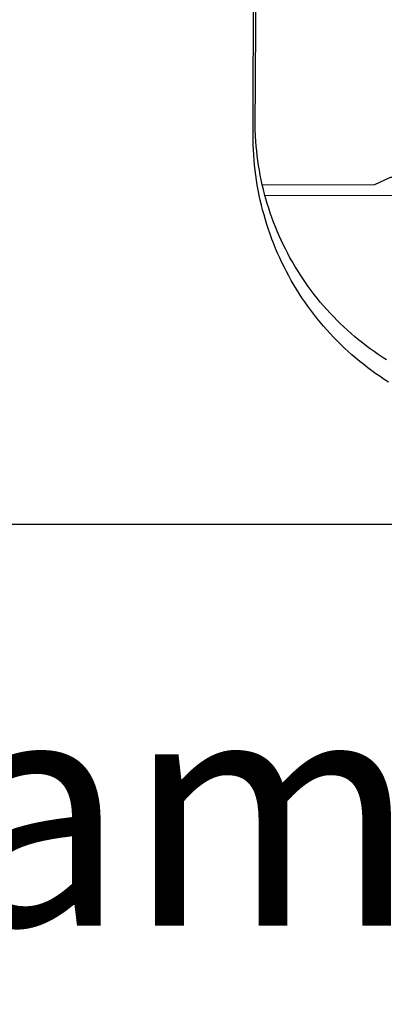
# Model space of a CAD drawing. Extents: x 181951 to 182266, y 1671462 to 1671685.
# Drawn here: x 182162 to 182166, y 1671493 to 1671502 of the extents above; entities that cross this region are included whole.
import ezdxf

# ---------------------------------------------------------------- set-up
doc = ezdxf.new("R2010")
doc.units = 0
doc.header["$LTSCALE"] = 9
doc.header["$MEASUREMENT"] = 0
doc.layers.add('BRAZAO', color=7, linetype='CONTINUOUS')
doc.layers.add('T-TEXTP', color=7, linetype='CONTINUOUS')
doc.styles.get("Standard").update_dxf_attribs({"font": 'ARIAL.TTF'})

# ---------------------------------------------------------------- blocks, each defined once
blk = doc.blocks.new('Logo_Prefeitura')
at = {"layer": 'BRAZAO'}
for points in [[(-453.5, -528.7), (-454.8, -520.9), (-456, -512.8), (-457, -504.6), (-457.9, -496.4), (-458.6, -488.2), (-459.2, -480), (-459.6, -471.7), (-460, -463.5), (-460.2, -449.7), (-459.8, -187.9)], [(-445.4, -528.7), (-445.5, -528.3), (-447.2, -520.5), (-448.7, -512.7), (-450.2, -504.9), (-451.4, -497), (-452.6, -489.2), (-453.6, -481.3), (-454.5, -473.4), (-455.2, -465.5), (-455.8, -457.6), (-456.3, -449.7), (-456.7, -437.9), (-455.4, -187.9)], [(-445.4, -528.7), (-262.6, -528), (-237.6, -515.9), (-213.9, -515.8)], [(-450.3, -545.9), (-450.4, -545.3), (-452, -537.2), (-453.5, -529.1), (-453.5, -528.7)], [(-441.1, -545.8), (-441.7, -543.7), (-443.6, -536), (-445.4, -528.7)], [(-240.5, -848.9), (-247.5, -844.4), (-254.3, -839.8), (-261.1, -835.1), (-267.8, -830.3), (-274.4, -825.3), (-280.9, -820.3), (-287.3, -815.1), (-293.6, -809.8), (-299.9, -804.4), (-306, -798.9), (-312, -793.3), (-318, -787.6), (-323.8, -781.8), (-329.6, -775.9), (-335.2, -769.9), (-340.7, -763.8), (-346.2, -757.6), (-351.5, -751.3), (-356.7, -744.9), (-361.8, -738.4), (-366.8, -731.8), (-371.6, -725.2), (-376.4, -718.4), (-381, -711.6), (-385.5, -704.7), (-389.9, -697.7), (-394.2, -690.7), (-398.3, -683.5), (-402.3, -676.4), (-406.2, -669.1), (-410, -661.7), (-413.6, -654.3), (-417.1, -646.9), (-420.5, -639.4), (-423.7, -631.8), (-426.8, -624.1), (-429.8, -616.5), (-432.7, -608.7), (-435.4, -600.9), (-437.9, -593.1), (-440.4, -585.2), (-442.6, -577.3), (-444.8, -569.3), (-446.8, -561.4), (-448.7, -553.3), (-450.3, -545.9)], [(-441.1, -545.8), (15, -544.9)], [(-244.1, -812.4), (-250.8, -808.1), (-257.4, -803.7), (-263.9, -799.2), (-270.4, -794.6), (-276.7, -789.8), (-283, -785), (-289.2, -780), (-295.3, -775), (-301.4, -769.8), (-307.3, -764.5), (-313.1, -759.1), (-318.9, -753.6), (-324.5, -748.1), (-330.1, -742.4), (-335.5, -736.6), (-340.9, -730.7), (-346.1, -724.8), (-351.3, -718.7), (-356.3, -712.6), (-361.2, -706.3), (-366, -700), (-370.7, -693.6), (-375.3, -687.1), (-379.8, -680.6), (-384.2, -673.9), (-388.4, -667.2), (-392.6, -660.4), (-396.6, -653.6), (-400.5, -646.7), (-404.2, -639.7), (-407.9, -632.6), (-411.4, -625.5), (-414.8, -618.3), (-418.1, -611.1), (-421.2, -603.8), (-424.2, -596.4), (-427.1, -589), (-429.9, -581.6), (-432.5, -574.1), (-435, -566.5), (-437.4, -559), (-439.6, -551.3), (-441.1, -545.8)]]:
    blk.add_lwpolyline(points, dxfattribs=at)

msp = doc.modelspace()

# ---------------------------------------------------------------- linework, layer by layer
at = {"layer": 'T-TEXTP'}
msp.add_line((182130.3844, 1671497.6478), (182253.6985, 1671497.6478), dxfattribs=at)

# ---------------------------------------------------------------- block references
at = {"layer": 'BRAZAO', "xscale": 0.005370573737309314, "yscale": 0.005370573693653569, "zscale": 0.005370573778063928}
msp.add_blockref('Logo_Prefeitura', (182166.8969, 1671503.4447), dxfattribs=at)

# ---------------------------------------------------------------- texts
at = {"layer": 'T-TEXTP', "insert": (182131.7572, 1671496.164), "char_height": 2.013793, "attachment_point": 1}
msp.add_mtext('Arquivo: C:\\\\UPV\\\\Levantamentos\\\\R. Unidos, 59.dwg', dxfattribs=at)

doc.saveas('drawing.dxf')
